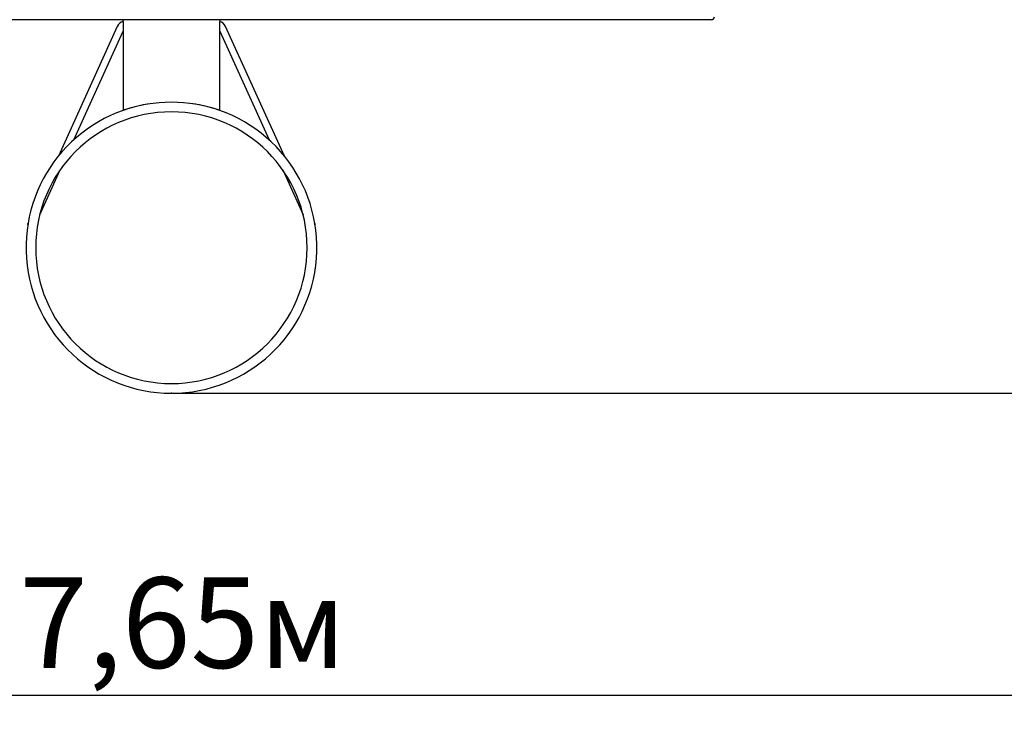
# Paper-space layout 'Основные габаритные размеры' of a CAD drawing. Units: millimetres. Extents: x 1.41 to 9.67, y 3.3 to 6.
# Drawn here: x 5.01 to 6.65, y 3.3 to 4.47 of the extents above; entities that cross this region are included whole.
import ezdxf

# ---------------------------------------------------------------- set-up
doc = ezdxf.new("R2010")
doc.units = ezdxf.units.MM
doc.header["$LTSCALE"] = 50
doc.header["$PDSIZE"] = -1
doc.linetypes.add('SLD-Сплошная', pattern=[0])
doc.layers.add('ПРИМЕЧАНИЯ', color=7, linetype='SLD-Сплошная')
doc.styles.add('SLDTEXTSTYLE3', font='isocpeui.ttf')
doc.styles.add('SLDTEXTSTYLE4', font='isocpeur.ttf', dxfattribs={"bigfont": 'bigfont'})
doc.dimstyles.new('SLDDIMSTYLE0', dxfattribs={"dimtxt": 0.15, "dimasz": 0.15, "dimexe": 0, "dimexo": 0.0625, "dimgap": 0.0375, "dimtad": 2, "dimrnd": 1e-09, "dimzin": 12, "dimdsep": 46, "dimtxsty": 'SLDTEXTSTYLE3', "dimsah": 1, "dimcen": 0.09, "dimadec": 0, "dimazin": 3, "dimtfac": 1, "dimtdec": 3, "dimtofl": 0, "dimtmove": 0, "dimatfit": 3, "dimfxl": 1, "dimfrac": 2, "dimtolj": 1, "dimtzin": 12, "dimarcsym": 0})

# ---------------------------------------------------------------- blocks, each defined once
blk = doc.blocks.new('_D')
at = {"layer": 'ПРИМЕЧАНИЯ', "color": 7, "transparency": 16777216}
for p, q in [((6.5611, 5.9684), (9.6706, 5.9684)), ((9.6206, 3.8497), (9.6206, 5.9684)), ((5.2656, 3.8497), (9.6706, 3.8497))]:
    blk.add_line(p, q, dxfattribs=at)
for points in [[(9.6206, 5.9684), (9.5956, 5.8184), (9.6456, 5.8184)], [(9.6206, 3.8497), (9.6456, 3.9997), (9.5956, 3.9997)]]:
    blk.add_solid(points, dxfattribs=at)
at = {"layer": 'ПРИМЕЧАНИЯ', "color": 7, "transparency": 16777216, "insert": (9.4256, 4.6722), "char_height": 0.15, "attachment_point": 1, "rotation": 90, "style": 'SLDTEXTSTYLE4'}
blk.add_mtext('2,12м', dxfattribs=at)
blk = doc.blocks.new('_D_1')
at = {"layer": 'ПРИМЕЧАНИЯ', "color": 7, "transparency": 16777216}
for p, q in [((1.4411, 4.7843), (1.4411, 3.2997)), ((9.0901, 4.7843), (9.0901, 3.2997)), ((1.4411, 3.3497), (9.0901, 3.3497))]:
    blk.add_line(p, q, dxfattribs=at)
for points in [[(1.4411, 3.3497), (1.5911, 3.3247), (1.5911, 3.3747)], [(9.0901, 3.3497), (8.9401, 3.3747), (8.9401, 3.3247)]]:
    blk.add_solid(points, dxfattribs=at)
at = {"layer": 'ПРИМЕЧАНИЯ', "color": 7, "transparency": 16777216, "insert": (5.0132, 3.5447), "char_height": 0.15, "attachment_point": 1, "style": 'SLDTEXTSTYLE4'}
blk.add_mtext('7,65м', dxfattribs=at)

psp = doc.layouts.new('Основные габаритные размеры')

# ---------------------------------------------------------------- linework, layer by layer
at = {"color": 7, "linetype": 'SLD-Сплошная', "lineweight": 25}
for p, q in [((6.1456, 4.4683), (4.3856, 4.4683)), ((5.1759, 4.4572), (5.0783, 4.2423)), ((5.1856, 4.4653), (5.1856, 4.4683)), ((5.1856, 4.4653), (5.1856, 4.3183)), ((5.3456, 4.4683), (5.3456, 4.4653)), ((5.3456, 4.3183), (5.3456, 4.4653)), ((5.453, 4.2423), (5.3553, 4.4572)), ((6.1606, 4.4683), (6.1456, 4.4683)), ((5.1037, 4.2692), (5.1856, 4.4495)), ((5.3456, 4.4495), (5.4276, 4.2692)), ((5.0473, 4.1451), (5.081, 4.2194)), ((5.4502, 4.2194), (5.4839, 4.1451)), ((5.0282, 4.1321), (5.0274, 4.1302)), ((5.0278, 4.13), (5.0274, 4.1302)), ((5.5039, 4.1302), (5.503, 4.1321)), ((5.5034, 4.13), (5.5039, 4.1302))]:
    psp.add_line(p, q, dxfattribs=at)
for centre, radius, start, end in [((6.1606, 4.4733), 0.005, 270, 0), ((5.1899, 4.4507), 0.0154, 106.1414, 155.3039), ((5.3415, 4.4509), 0.0151, 24.2652, 74.2763), ((5.2656, 4.0907), 0.241, 98.3531, 270), ((5.2656, 4.0846), 0.247, 71.1019, 108.8981), ((5.2656, 4.0907), 0.241, 270, 81.6469), ((5.2656, 4.0907), 0.225, 90, 180), ((5.2656, 4.0907), 0.225, 270, 90), ((5.029, 4.1298), 0.00172, 166.6544, 216.8582), ((5.5022, 4.1298), 0.00172, 323.1418, 13.3456), ((5.2656, 4.0907), 0.225, 180, 270)]:
    psp.add_arc(centre, radius, start, end, dxfattribs=at)
for centre, major_axis, start_param, end_param in [((5.0328, 4.1277), (-0.0065, -0.0144), 4.592881, 4.712389), ((5.4984, 4.1277), (-0.0065, 0.0144), 4.712389, 4.831897)]:
    psp.add_ellipse(centre, major_axis=major_axis, ratio=0.379842, start_param=start_param, end_param=end_param, dxfattribs=at)
at = {"layer": 'ПРИМЕЧАНИЯ', "color": 7}
psp.add_point((5.2656, 3.8497), dxfattribs=at)

# ---------------------------------------------------------------- dimensions: what is measured, and where the dimension line sits
for base, p1, p2, angle, picture, middle in [((9.6206, 5.9684), (5.2656, 3.8497), (6.5611, 5.9684), 90, '_D', (9.6206, 4.909)), ((9.0901, 3.3497), (1.4411, 4.7843), (9.0901, 4.7843), 0, '_D_1', (5.2656, 3.3497))]:
    dim = psp.add_linear_dim(base=base, p1=p1, p2=p2, angle=angle, dimstyle='SLDDIMSTYLE0', dxfattribs=at)
    dim.commit()
    dim.dimension.update_dxf_attribs({"geometry": picture, "text_midpoint": middle, "dimtype": 160})

doc.saveas('drawing.dxf')
